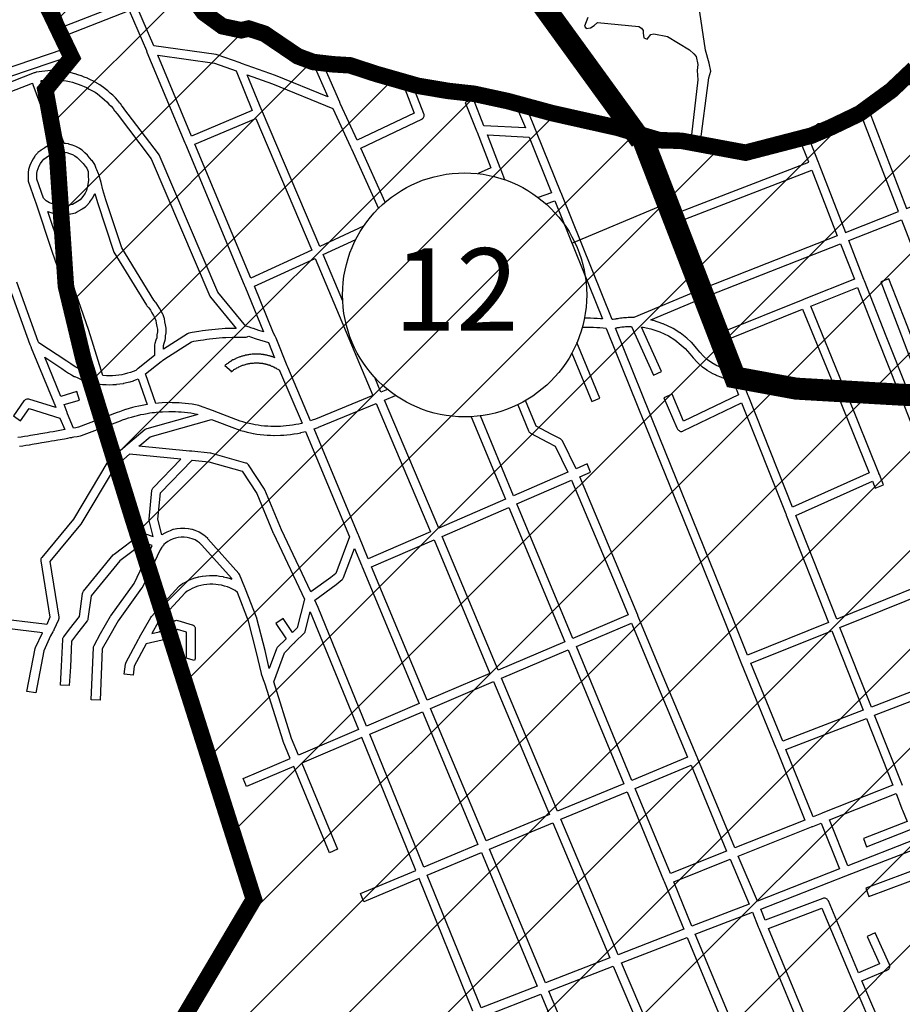
# Model space of a CAD drawing. Extents: x 534120 to 562126, y 6656465 to 6676559.
# Drawn here: x 551921 to 553525, y 6673476 to 6675267 of the extents above; entities that cross this region are included whole.
import ezdxf

# ---------------------------------------------------------------- set-up
doc = ezdxf.new("R2010")
doc.units = 0
for name, color, linetype in [('0QUADRA15', 250, 'CONTINUOUS'), ('COLETORES_CAVALHADA', 30, 'CONTINUOUS'), ('EMISSÁRIOS', 240, 'CONTINUOUS'), ('TEXTO', 7, 'CONTINUOUS')]:
    doc.layers.add(name, color=color, linetype=linetype)

msp = doc.modelspace()

# ---------------------------------------------------------------- hatches: boundary and pattern name
at = {"layer": 'COLETORES_CAVALHADA', "ltscale": 20}
h = msp.add_hatch(dxfattribs=at)
h.set_pattern_fill('ANSI31,_O', color=256, scale=40)
h.set_pattern_definition([(45, (0, 0), (-89.8025612, 89.8025612), [])])
h.paths.add_polyline_path([(551956.6, 6675320.1), (552015.2, 6675197.6), (551967.3, 6675139), (551988.6, 6675021.9), (552004.6, 6674782.3), (552036.5, 6674649.1), (552127.1, 6674356.3), (552346.2, 6673667.3), (551733.8, 6672633.4), (551585.4, 6672585.5), (551724.2, 6671660.4), (551638, 6671248.9), (552146.1, 6670145.2), (552284.9, 6669963.4), (552514.8, 6669795.9), (552529.7, 6669435.5), (552357.4, 6668808.7), (552280.8, 6668410.2), (552347.8, 6668022.6), (552448.5, 6667662.6), (552458, 6667409), (552577.7, 6667356.4), (552731, 6667298.1), (552999.2, 6666900.3), (553296, 6666780.7), (553703, 6666488.8), (554172.3, 6666311.8), (554330.3, 6666134.7), (554555.8, 6665808.4), (555457.3, 6666784.1), (555653.9, 6667576.3), (556416.6, 6668260.9), (556862.9, 6668189.8), (557672.2, 6668530.8), (557222.1, 6669176.8), (557968.7, 6670504.2), (556944.3, 6672051.9), (556498, 6672556.8), (556526.8, 6672973.1), (556809.2, 6673365.5), (556462.8, 6674123.6), (556382.2, 6674117.7), (556387.9, 6674061), (556243.2, 6674021.3), (556067.3, 6674086.5), (555931.2, 6674083.7), (555593.5, 6674126.2), (555317.3, 6674209.3), (555113.1, 6674234.8), (554888.9, 6674288.6), (554795.3, 6674467.3), (554781.1, 6674637.4), (554690.3, 6674861.4), (554731, 6675051.6), (554689.8, 6675063.9), (554679.5, 6675130.8), (554703.2, 6675155.5), (554717.6, 6675179.2), (554714.5, 6675206), (554727.9, 6675280.6), (554694.9, 6675319.7), (554660.9, 6675350.6), (554624.9, 6675399), (554579.5, 6675471.1), (554551.7, 6675512.2), (554506.4, 6675545.2), (554464, 6675588.8), (554482.5, 6675669.1), (554442.3, 6675669.1), (554427.9, 6675639.3), (554396, 6675645.4), (554359.9, 6675659.9), (554349.6, 6675689.7), (554343.4, 6675711.3), (554328, 6675727.8), (554280, 6675730.2), (554270.7, 6675714.8), (554272.8, 6675745.6), (554283.1, 6675746.7), (554299.6, 6675755.9), (554308.8, 6675771.4), (554325.3, 6675780.6), (554336.7, 6675794), (554323.3, 6675804.3), (554277.9, 6675792), (554272.8, 6675763.1), (554257.3, 6675755.9), (554216.1, 6675761.1), (554208.9, 6675748.7), (554185.2, 6675745.6), (554173.9, 6675762.1), (554161.5, 6675739.5), (554139.9, 6675735.3), (554126.5, 6675740.5), (554122.4, 6675759), (554105.9, 6675779.6), (554001.9, 6675829), (554000.8, 6675800.2), (553978.2, 6675783.7), (553960.7, 6675792), (553932.9, 6675802.3), (553904, 6675802.3), (553890.6, 6675820.8), (553916.4, 6675909.3), (553902, 6675915.5), (553865.9, 6675840.3), (553837.1, 6675845.5), (553809.3, 6675841.4), (553810.3, 6675814.6), (553821.6, 6675772.4), (553809.2, 6675741.1), (553766.9, 6675730.8), (553763.8, 6675715.3), (553754.6, 6675703), (553754.6, 6675682.4), (553773.1, 6675661.8), (553792.7, 6675625.8), (553775.2, 6675599), (553751.5, 6675584.6), (553753.5, 6675541.3), (553756.6, 6675506.3), (553758.7, 6675471.3), (553742.2, 6675445.6), (553704.1, 6675370.5), (553577, 6675200), (553546.1, 6675177.3), (553504.9, 6675138.2), (553447.2, 6675096), (553395.7, 6675071.3), (553359.6, 6675055.8), (553239.7, 6675024.7), (553123.3, 6675046.3), (553083.1, 6675047.4), (553006.9, 6675070), (552887.4, 6675096.8), (552808.1, 6675118.4), (552746.3, 6675131.8), (552699.9, 6675136.9), (552644.3, 6675146.2), (552568.3, 6675168), (552520.9, 6675183.5), (552489, 6675185.5), (552454, 6675189.6), (552426.2, 6675199.9), (552397.3, 6675219.5), (552365.4, 6675241.1), (552336.6, 6675250.4), (552323.2, 6675247.3), (552289.2, 6675254.5), (552255.2, 6675279.2), (552243.8, 6675294.6), (552228.4, 6675313.2), (552216, 6675316.3), (552202.6, 6675323.5), (552194.4, 6675335.8), (552200.6, 6675351.3), (552190.3, 6675351.3), (552177.9, 6675349.2), (552153.2, 6675350.2), (552134.7, 6675360.5), (552124.4, 6675371.8), (552104.8, 6675383.2), (552074.9, 6675386.3), (552064.6, 6675379.1), (552056.4, 6675371.8), (552048.1, 6675360.5), (552038.9, 6675353.3), (552032.7, 6675341), (552031.6, 6675326.6), (552020.3, 6675320.4), (552006.9, 6675318.3), (551992.5, 6675321.4), (551978.1, 6675335.8), (551955.4, 6675323.5)])

# ---------------------------------------------------------------- linework, layer by layer
at = {"layer": '0QUADRA15'}
for points in [[(552452.8, 6675191.1), (552452.9, 6675189.8), (552453.3, 6675188.5), (552453.4, 6675188), (552480.6, 6675126.3), (552385.8, 6675164.9), (552385.4, 6675165), (552323.8, 6675186.9), (552322.4, 6675187.4), (552321.2, 6675187.8), (552279.4, 6675202.7), (552277.9, 6675203.1), (552164.4, 6675219), (552131.9, 6675294.8), (552131.3, 6675296), (552131.2, 6675296.4), (552130.8, 6675297.3), (552094.2, 6675384.9)], [(552452.8, 6675191.1), (552451.8, 6675191.1), (552425.8, 6675197.8), (552397.8, 6675212.4), (552375.8, 6675224.4), (552360.8, 6675239), (552354.8, 6675255.5), (552328.8, 6675254.4), (552298.8, 6675260.7), (552259.8, 6675271.9), (552243.8, 6675282), (552239.8, 6675309), (552223.8, 6675320.6), (552198.8, 6675322.5), (552183.8, 6675339.3), (552199.8, 6675351.3), (552173.8, 6675352.4), (552137.8, 6675351.6), (552121.8, 6675363.2), (552119.8, 6675380.1), (552097.8, 6675384.6), (552094.2, 6675384.9)], [(552113.3, 6675297.7), (552002.4, 6675254.5), (551985.3, 6675300.3)], [(553447.2, 6675099.3), (553427.8, 6675090.3), (553395.8, 6675080.8), (553371.8, 6675077), (553355.8, 6675064.6), (553340.8, 6675055.6), (553330.8, 6675049.6), (553230.8, 6675025.4), (553197.8, 6675027.6), (553168.8, 6675032.4), (553156.8, 6675036), (553172.8, 6675160.7), (553176.8, 6675173.1), (553173.8, 6675187.4), (553166.8, 6675211.3), (553160.8, 6675251.5), (553152.8, 6675305.1)], [(551973.3, 6675286.8), (551989.8, 6675242.6), (551990.3, 6675241.3), (551990.8, 6675240), (552000.6, 6675213.2), (551856.1, 6675164.1)], [(551866.6, 6675150.8), (552013.4, 6675200.7), (552014.8, 6675201.4), (552015.9, 6675202.2), (552016.9, 6675203.1), (552017.7, 6675204.3), (552018.3, 6675205.6), (552018.7, 6675206.9), (552018.8, 6675208.3), (552018.7, 6675209.7), (552018.3, 6675211), (552007.9, 6675239.5), (552119.4, 6675283), (552150.8, 6675210.2), (552151.3, 6675208.9), (552151.4, 6675208.6), (552151.8, 6675207.6), (552220.8, 6675042.8), (552221.3, 6675041.5), (552221.4, 6675041.2), (552221.8, 6675040.2), (552328.8, 6674784.3), (552329.3, 6674783.1), (552329.4, 6674782.7), (552329.8, 6674781.7), (552363.9, 6674698.9), (552355.3, 6674701.6), (552345.6, 6674705.1), (552345.1, 6674705.2), (552340.9, 6674706.5), (552339.6, 6674706.9), (552339.2, 6674707), (552338.2, 6674707.3), (552331.4, 6674709.5), (552280.7, 6674771.2), (552174.2, 6675021), (552173.2, 6675022.7), (552110.2, 6675105.2), (552109.9, 6675105.5), (552106.3, 6675110), (552103.6, 6675114.2), (552102.8, 6675115), (552098.7, 6675119.8), (552094.6, 6675124.2), (552090.6, 6675128.4), (552089.9, 6675129.1), (552085.1, 6675133), (552081.3, 6675136.6), (552080.6, 6675137.2), (552075.8, 6675140.7), (552072.1, 6675144), (552071.2, 6675144.7), (552066.1, 6675148.1), (552061.1, 6675151.2), (552060.4, 6675151.5), (552054.6, 6675154.5), (552049.4, 6675157.2), (552044.4, 6675159.7), (552043.7, 6675160.1), (552037.7, 6675162.3), (552032.8, 6675164.3), (552032.2, 6675164.5), (552026.2, 6675166.4), (552021.2, 6675168), (552020.7, 6675168.2), (552014.4, 6675169.6), (552008.2, 6675170.9), (552002.2, 6675171.9), (552001.7, 6675171.9), (551995.4, 6675172.7), (551990.1, 6675173.1), (551984.6, 6675174.4), (551981.8, 6675174.5), (551950.8, 6675170.8), (551949.8, 6675170.6), (551949.4, 6675170.5), (551947.9, 6675170.1), (551946.8, 6675169.7), (551866.2, 6675138.2)], [(552952.8, 6675270.2), (552946.8, 6675254.5), (552949.8, 6675250.7), (552957.8, 6675251.9), (552964.8, 6675256), (552970.8, 6675261.7), (553045.8, 6675253.9), (553050.8, 6675251.3), (553053.8, 6675246.8), (553053.8, 6675241.9), (553054.8, 6675233.3), (553060.8, 6675231), (553067.8, 6675239.3), (553072.8, 6675240.9), (553097.8, 6675235.8), (553137.8, 6675211.6), (553145.8, 6675204.5), (553149.8, 6675199.3), (553152.8, 6675185), (553151.8, 6675174.1), (553152.8, 6675157.3), (553139.8, 6675041.2), (553134.8, 6675042.9), (553116.8, 6675048.9), (553096.8, 6675042.8), (553069.8, 6675052.2), (553054.8, 6675069.8), (553045.8, 6675057.5), (553042.4, 6675052.7)], [(552171.6, 6675201.8), (552274.9, 6675187.4), (552313.8, 6675173.5), (552343.4, 6675101.6), (552233.1, 6675054.8), (552171.6, 6675201.8)], [(552469.6, 6675191.2), (552460.8, 6675191.2), (552457.8, 6675191.2), (552452.8, 6675191.1)], [(552469.6, 6675191.2), (552472.8, 6675191.2), (552505.8, 6675184.1), (552528.8, 6675185.3), (552550.8, 6675180), (552557.8, 6675164.3), (552675.8, 6675138.2), (552756.8, 6675127.8), (552792.8, 6675124.5), (552813.8, 6675113.3), (552837.8, 6675103.9), (552827.4, 6675099.7), (552839.7, 6675069.6), (552764.3, 6675073.8), (552745.2, 6675121.9), (552730.4, 6675116), (552750.7, 6675064.6), (552751.3, 6675063.2), (552751.8, 6675062), (552776.7, 6674997.2), (552753.8, 6674986.7)], [(552585, 6674934.8), (552540.3, 6675033), (552651.2, 6675085.5), (552651.8, 6675085.8), (552652.9, 6675086.6), (552653.9, 6675087.6), (552654.7, 6675088.7), (552655.3, 6675090), (552655.7, 6675091.3), (552655.8, 6675092.7), (552655.7, 6675094.1), (552655.3, 6675095.4), (552635.3, 6675146.6), (552620.3, 6675140.8), (552637.7, 6675096.7), (552533.7, 6675047.6), (552503.9, 6675112.9), (552503.3, 6675114.1), (552503.1, 6675114.6), (552502.7, 6675115.4), (552502.2, 6675116.6), (552469.6, 6675191.2)], [(551959.4, 6675155.7), (551982.4, 6675158.5), (551987.1, 6675157.4), (551988.2, 6675157.2), (551994.1, 6675156.7), (551999.7, 6675156.1), (552005.3, 6675155.1), (552011.1, 6675154), (552016.7, 6675152.7), (552021.4, 6675151.2), (552027.1, 6675149.3), (552031.8, 6675147.5), (552037.6, 6675145.3), (552042.1, 6675143), (552047.1, 6675140.3), (552052.9, 6675137.4), (552057.6, 6675134.5), (552061.9, 6675131.6), (552065.6, 6675128.5), (552066.1, 6675128.1), (552070.7, 6675124.6), (552074.3, 6675121.2), (552074.7, 6675120.8), (552079.3, 6675117), (552082.9, 6675113.2), (552086.8, 6675109), (552090.4, 6675104.9), (552093.1, 6675100.8), (552093.7, 6675100.1), (552097.6, 6675095.4), (552159.8, 6675013.8), (552266.4, 6674763.8), (552267.7, 6674761.9), (552314.3, 6674705.3), (552312.7, 6674705.3), (552306.6, 6674705.2), (552294.3, 6674704.8), (552288.3, 6674704.4), (552282.2, 6674704), (552276.1, 6674703.4), (552269.9, 6674702.8), (552263.7, 6674702.1), (552258.6, 6674701.4), (552252.6, 6674700.5), (552246.4, 6674699.6), (552234.2, 6674697.5), (552228.2, 6674696.3), (552227.1, 6674696), (552225.6, 6674695.2), (552181.8, 6674667.2), (552181.8, 6674673.9), (552183.3, 6674678.2), (552185.3, 6674683.9), (552185.8, 6674686.6), (552185.8, 6674691.8), (552186.7, 6674697), (552186.8, 6674698.4), (552186.8, 6674704.3), (552186.7, 6674705.6), (552185.7, 6674711.5), (552184.7, 6674717.3), (552183.7, 6674723.1), (552183.3, 6674724.4), (552181.3, 6674730), (552180.8, 6674731.2), (552177.7, 6674736.7), (552174.7, 6674741.9), (552171.6, 6674747.1), (552168.6, 6674751.8), (552167.7, 6674752.9), (552164.2, 6674756.6), (552106.1, 6674851.6), (552077.4, 6674938.8), (552071.6, 6674957.4), (552068.6, 6674970.3), (552068.6, 6674970.6), (552064.6, 6674985), (552064.1, 6674986.1), (552060.8, 6674993.3), (552060.2, 6674994.8), (552059.8, 6674995.9), (552057.3, 6675003), (552056.2, 6675005.2), (552052.2, 6675010.4), (552051.8, 6675010.7), (552047.7, 6675015.5), (552043.6, 6675020.1), (552039.3, 6675024.4), (552035.3, 6675028.2), (552034.3, 6675029), (552029.3, 6675032.4), (552028.8, 6675032.7), (552023.8, 6675035.6), (552022.6, 6675036.2), (552016.6, 6675038.4), (552015.9, 6675038.6), (552009.9, 6675040.3), (552009.2, 6675040.5), (552004.2, 6675041.4), (552003.1, 6675041.5), (552001.4, 6675041.5), (551959.7, 6675153.3), (551959.4, 6675155.7)], [(552334.1, 6675166.4), (552379.9, 6675150), (552489.9, 6675105.2), (552521.7, 6675035.4), (552522.3, 6675034.1), (552522.6, 6675033.6), (552522.9, 6675032.8), (552523.4, 6675031.6), (552572.7, 6674923.5)], [(552545.7, 6674890.8), (552465.9, 6674854), (552361.9, 6675098.8), (552361.3, 6675100.1), (552361.2, 6675100.5), (552360.8, 6675101.4), (552334.1, 6675166.4)], [(553447.2, 6675099.3), (553462.3, 6675105), (553532.4, 6674923.4), (553612.6, 6674954.7), (553576.8, 6675050.1), (553576.3, 6675051.4), (553575.8, 6675052.7), (553534.3, 6675161.5), (553533.9, 6675163), (553533.9, 6675163.7)], [(553533.9, 6675163.7), (553528.8, 6675163.2), (553512.8, 6675154.9), (553499.8, 6675130.5), (553486.8, 6675119.6), (553451.8, 6675101.5), (553447.2, 6675099.3)], [(551865.4, 6675120.8), (551943.8, 6675151.3), (551943.8, 6675150.8), (551944.3, 6675148.7), (551984.7, 6675040.7), (551983.4, 6675040.5), (551982.8, 6675040.3), (551976.8, 6675038.7), (551975.4, 6675038.3), (551970.4, 6675036), (551969.9, 6675035.7), (551964.9, 6675032.8), (551964.3, 6675032.5), (551959.3, 6675029.1), (551958.9, 6675028.8), (551953.9, 6675024.9), (551952.9, 6675024), (551948.9, 6675019.6), (551948.1, 6675018.4), (551944.9, 6675013.4), (551941.9, 6675008.3), (551941.3, 6675007), (551939.3, 6675001.4), (551937.3, 6674995.7), (551936.9, 6674994.4), (551935.9, 6674988.6), (551935.8, 6674987.3), (551935.8, 6674975.5), (551936.2, 6674972.9), (551948.8, 6674936.3), (551949.2, 6674935.2), (551949.7, 6674933.7), (551979.2, 6674845.8), (552031.2, 6674696.2), (552054.2, 6674622.5), (552053.7, 6674622.6), (552048.2, 6674623.9), (552043.4, 6674625.6), (552037.8, 6674627.6), (552032.9, 6674629.9), (552027.3, 6674632.2), (552022.8, 6674634.7), (552018.1, 6674637.6), (552013.3, 6674640.7), (552006.2, 6674645.7), (551955.3, 6674679), (551954.3, 6674681.5), (551915.3, 6674789.4)], [(553042.4, 6675052.7), (553101.7, 6674903.2), (553102.3, 6674901.8), (553102.8, 6674900.6), (553152.4, 6674773.7), (553036.8, 6674725.1), (553033.8, 6674724.9), (553028.8, 6674724.9), (553028.4, 6674724.9), (553026.6, 6674724.8), (553023.3, 6674724.7), (553020.1, 6674724.4), (553018.2, 6674724.3), (553015.3, 6674724.1), (553014.7, 6674724), (553012.7, 6674723.7), (553009.7, 6674723.3), (553009.3, 6674723.2), (553007.6, 6674722.9), (553004.7, 6674722.5), (553003.8, 6674722.3), (553002.2, 6674721.9), (552999.3, 6674721.4), (552997.4, 6674721.1), (552905.8, 6674948.6), (552905.2, 6674950.2), (552904.8, 6674951.2), (552859.8, 6675062.3), (552859.2, 6675063.9), (552858.8, 6675064.9), (552843.4, 6675102.8), (552878.8, 6675098.4), (552899.8, 6675090.9), (552946.8, 6675078.6), (553025.8, 6675060.7), (553039.8, 6675048.7), (553042.4, 6675052.7)], [(553042.4, 6675052.7), (553057.2, 6675058.6), (553114.3, 6674915), (553354.4, 6675007.7), (553337.3, 6675051.4), (553352.3, 6675057.2), (553371.8, 6675007.3), (553372.3, 6675006.1), (553372.8, 6675004.6), (553421.4, 6674879.7), (553517.4, 6674917.5), (553447.2, 6675099.3)], [(552239.2, 6675040), (552349.6, 6675086.9), (552451.4, 6674847.3), (552340.9, 6674796.5), (552239.2, 6675040)], [(552770.7, 6675057.4), (552846.3, 6675053.2), (552887.3, 6674952), (552862.8, 6674943.4)], [(552802.5, 6674975.6), (552794.9, 6674994.6), (552794.3, 6674996), (552793.8, 6674997.2), (552770.7, 6675057.4)], [(551951.8, 6674976.8), (551951.8, 6674986.6), (551952.6, 6674991.1), (551954.3, 6674996.1), (551956.1, 6675000.9), (551958.7, 6675005.2), (551961.2, 6675009.3), (551964.3, 6675012.7), (551968.6, 6675016), (551973.1, 6675019.1), (551977.4, 6675021.6), (551981.6, 6675023.4), (551986.6, 6675024.8), (551991.6, 6675025.6), (551994.4, 6675025.7), (551995.8, 6675025.7), (551997.2, 6675025.6), (552001.9, 6675025.5), (552006.1, 6675024.8), (552011.3, 6675023.3), (552016.4, 6675021.4), (552020.6, 6675019), (552024.8, 6675016.1), (552028.2, 6675012.9), (552031.9, 6675009), (552035.8, 6675004.8), (552039.6, 6675000.4), (552042.7, 6674996.4), (552044.8, 6674990.6), (552044.8, 6674983.3), (552044.8, 6674982.4), (552045.7, 6674974.4), (552043.9, 6674963.8), (552042.2, 6674956.2), (552039.8, 6674951.1), (552035.6, 6674945), (552030.4, 6674939.1), (552025.6, 6674935.8), (552016.8, 6674930.7), (552010.3, 6674929.1), (552002.4, 6674927.9), (551994.7, 6674928.3), (551985.9, 6674929.8), (551975.1, 6674933.8), (551968.7, 6674937.1), (551963.8, 6674942.1), (551951.8, 6674976.8)], [(553120.2, 6674900.1), (553360.2, 6674992.8), (553406.4, 6674873.8), (553167.4, 6674779.8), (553120.2, 6674900.1)], [(552781.5, 6674981.8), (552782.6, 6674982.3), (552782.9, 6674981.5)], [(551971.9, 6674917.9), (551981.1, 6674914.5), (551982.4, 6674914.1), (551992.4, 6674912.4), (551993.4, 6674912.3), (552002.4, 6674911.9), (552003.9, 6674912), (552012.9, 6674913.3), (552013.8, 6674913.4), (552021.8, 6674915.4), (552023.8, 6674916.3), (552033.8, 6674922.1), (552034.3, 6674922.4), (552040.3, 6674926.5), (552041.9, 6674927.9), (552047.9, 6674934.9), (552048.3, 6674935.4), (552053.3, 6674942.4), (552054.1, 6674943.7), (552057.1, 6674950.2), (552062.2, 6674933.9), (552091.2, 6674845.7), (552091.9, 6674844), (552150.9, 6674747.6), (552151.9, 6674746.3), (552155.4, 6674742.6), (552158.1, 6674738.6), (552160.9, 6674733.8), (552163.8, 6674728.8), (552166.4, 6674724), (552168.1, 6674719.6), (552168.9, 6674714.6), (552169.9, 6674708.8), (552170.8, 6674703.6), (552170.8, 6674699.1), (552169.9, 6674693.8), (552169.8, 6674692.5), (552169.8, 6674687.9), (552168.3, 6674683.6), (552166.3, 6674678), (552165.8, 6674675.3), (552165.8, 6674655.9), (552135.8, 6674632.5), (552134.9, 6674631.8), (552134.6, 6674631.5), (552133.7, 6674630.7), (552131.6, 6674628.9), (552126.8, 6674627.1), (552122.2, 6674625.3), (552116.8, 6674623.6), (552110.8, 6674622.2), (552106.2, 6674621), (552100.7, 6674620.2), (552095.1, 6674619.5), (552089.4, 6674619.1), (552083.8, 6674618.9), (552078.2, 6674619), (552072.4, 6674619.3), (552071.8, 6674619.4), (552046.3, 6674701.3), (551994.4, 6674851), (551971.9, 6674917.9)], [(552877.3, 6674931.5), (552893.3, 6674937.1), (552979.7, 6674722.4), (552976.3, 6674722.7), (552970.2, 6674723.1), (552964.1, 6674723.4), (552957.9, 6674723.6), (552951.7, 6674723.7), (552946.9, 6674723.6)], [(553427.2, 6674864.8), (553523.2, 6674902.6), (553615.1, 6674665.2), (553631.8, 6674584.2), (553579.4, 6674588.3), (553533.3, 6674710.2), (553500.3, 6674795.6), (553485.3, 6674789.8), (553518.3, 6674704.5), (553561.8, 6674589.8), (553534.4, 6674592), (553495.3, 6674691), (553455.9, 6674791.8), (553455.3, 6674793.2), (553454.8, 6674794.3), (553427.2, 6674864.8)], [(552472.2, 6674839.3), (552531.4, 6674866.6)], [(553173.2, 6674764.9), (553412.2, 6674858.9), (553437.4, 6674794.8), (553346.3, 6674758.3), (553344.8, 6674757.7), (553343.8, 6674757.3), (553199.2, 6674699.1), (553173.2, 6674764.9)], [(552347.1, 6674781.7), (552457.7, 6674832.6), (552562.3, 6674583.4), (552458.1, 6674540.3), (552452.3, 6674538.4), (552451.9, 6674538.3), (552449.3, 6674537.3), (552407.8, 6674634.6), (552407.2, 6674636.1), (552406.8, 6674637.1), (552386.8, 6674687.2), (552386.2, 6674688.8), (552385.7, 6674689.8), (552385.1, 6674691), (552382.1, 6674696.7), (552347.1, 6674781.7)], [(552507.7, 6674754.8), (552472.2, 6674839.3)], [(551900.3, 6674784), (551939.3, 6674676), (551940.8, 6674672.3), (551941.4, 6674670.6), (551941.8, 6674669.7), (551982.8, 6674570.3), (551983.4, 6674568.8), (551983.8, 6674567.8), (551986.4, 6674561.1), (551937.2, 6674576.3), (551936.2, 6674576.6), (551934.8, 6674576.7), (551933.4, 6674576.6), (551932.1, 6674576.2), (551930.8, 6674575.6), (551929.7, 6674574.8), (551928.7, 6674573.8), (551928.3, 6674573.3), (551909.3, 6674546.4), (551922.3, 6674537.2), (551937.9, 6674559.3), (551993.9, 6674542), (552002.6, 6674521.1), (551999.4, 6674520.5), (551987.4, 6674518.5), (551981.4, 6674517.4), (551975.2, 6674516.3), (551970.3, 6674515.4), (551958.6, 6674513.4), (551952.4, 6674512.5), (551940.2, 6674510.4), (551935.4, 6674509.5), (551929.4, 6674508.6), (551923.6, 6674507.6), (551917.4, 6674506.7)], [(553358.2, 6674745.8), (553443.3, 6674779.8), (553480.3, 6674685.2), (553516.6, 6674593.5), (553417.3, 6674601.6), (553358.2, 6674745.8)], [(553067.6, 6674720.6), (553158.4, 6674758.9), (553186.7, 6674687.2), (553187.3, 6674685.7), (553187.8, 6674684.6), (553209.9, 6674628.8), (553207.9, 6674629.3), (553201.4, 6674631.2), (553192.1, 6674635.1), (553185.7, 6674638.1), (553178.3, 6674642.7), (553170.8, 6674648), (553163.4, 6674654.6), (553156.9, 6674662.1), (553150.8, 6674669.5), (553141.8, 6674679.6), (553140.9, 6674680.4), (553132.8, 6674687.3), (553120.8, 6674696.9), (553120.2, 6674697.4), (553108.2, 6674705.2), (553107.1, 6674705.8), (553090.1, 6674713.5), (553089.4, 6674713.8), (553072.4, 6674719.6), (553071.4, 6674719.8), (553067.6, 6674720.6)], [(553205.2, 6674684.3), (553343.4, 6674739.9), (553399.6, 6674603), (553298.6, 6674611.2), (553292.8, 6674611.7), (553287.9, 6674612.4), (553281.9, 6674613.3), (553276.1, 6674614.2), (553264.3, 6674616.2), (553258.6, 6674617.3), (553253.6, 6674618.5), (553247.6, 6674619.9), (553241.7, 6674621.3), (553235.9, 6674622.7), (553231.2, 6674624.2), (553230.7, 6674624.4), (553228.8, 6674624.8), (553205.2, 6674684.3)], [(552943.2, 6674707.5), (552945.9, 6674707.6), (552951.8, 6674707.7), (552957.6, 6674707.6), (552963.4, 6674707.4), (552969.3, 6674707.1), (552975.2, 6674706.7), (552981.1, 6674706.2), (552985.6, 6674705.7), (552986.6, 6674705.2), (552988.4, 6674700.8), (553069.4, 6674499.8), (553159.4, 6674276.9), (553204.4, 6674165.8), (553230.8, 6674099.3), (553231.4, 6674097.7), (553231.8, 6674096.7), (553294.8, 6673942.8), (553295.3, 6673941.6), (553295.8, 6673940.3), (553347.4, 6673811.3), (553220.2, 6673760.6), (553152.8, 6673922.8), (553152.2, 6673924.4), (553151.8, 6673925.4), (553085.2, 6674084.1), (553044.8, 6674181.4), (553044.2, 6674183), (553043.8, 6674184), (553019.2, 6674243.4), (552938.3, 6674435.6), (552957.9, 6674444), (552951.7, 6674458.7), (552931.7, 6674450.1), (552907.1, 6674500.6), (552906.7, 6674501.1), (552905.9, 6674502.2), (552904.9, 6674503.2), (552903.8, 6674504), (552903.4, 6674504.2), (552887.6, 6674512.4), (552859.1, 6674527.5), (552839.9, 6674574)], [(553003.6, 6674705.9), (553005.2, 6674706.2), (553005.8, 6674706.3), (553007.3, 6674706.7), (553009.9, 6674707.1), (553010.3, 6674707.1), (553012.1, 6674707.5), (553014.9, 6674707.9), (553016.7, 6674708.1), (553019.3, 6674708.3), (553021.4, 6674708.5), (553024.2, 6674708.7), (553027.1, 6674708.8), (553028.9, 6674708.9), (553032.7, 6674708.9), (553072.6, 6674620.3), (553087.1, 6674626.9), (553050.7, 6674707.6), (553053.6, 6674707.3), (553067.7, 6674704.3), (553083.8, 6674698.7), (553099.9, 6674691.5), (553111.1, 6674684.2), (553122.7, 6674674.9), (553130.2, 6674668.6), (553138.7, 6674659), (553144.7, 6674651.8), (553151.8, 6674643.7), (553152.4, 6674643.1), (553160.4, 6674635.8), (553161.2, 6674635.3), (553169.2, 6674629.6), (553169.6, 6674629.3), (553177.6, 6674624.3), (553178.4, 6674623.8), (553185.4, 6674620.6), (553185.8, 6674620.4), (553195.8, 6674616.3), (553196.6, 6674616), (553203.6, 6674613.9), (553212.8, 6674611.5), (553214.1, 6674611.3), (553215.7, 6674611.2), (553216.8, 6674610.9), (553226.7, 6674584.6), (553127.1, 6674536.8), (553106.2, 6674585.4), (553091.4, 6674579.1), (553114.8, 6674524.5), (553115.4, 6674523.1), (553115.9, 6674522.3), (553116.7, 6674521.1), (553117.7, 6674520.2), (553118.8, 6674519.4), (553120.1, 6674518.4), (553121.4, 6674518), (553122.8, 6674517.9), (553124.2, 6674518), (553125.6, 6674518.4), (553126.3, 6674518.7), (553232.6, 6674569.6), (553312.7, 6674368), (553313.3, 6674366.6), (553313.8, 6674365.4), (553390.4, 6674170.3), (553243.2, 6674111.1), (553219.2, 6674171.7), (553174.2, 6674282.9), (553084.2, 6674505.8), (553003.6, 6674705.9)], [(552149.2, 6674622.7), (552177.8, 6674645), (552178.7, 6674645.6), (552180.1, 6674646.7), (552184.3, 6674649.9), (552232.8, 6674680.9), (552237.3, 6674681.8), (552249.1, 6674683.8), (552254.9, 6674684.7), (552260.9, 6674685.6), (552265.8, 6674686.3), (552271.7, 6674686.9), (552277.6, 6674687.5), (552283.4, 6674688), (552289.3, 6674688.4), (552295.2, 6674688.8), (552307.1, 6674689.2), (552312.8, 6674689.3), (552323.7, 6674689.3), (552329.6, 6674689.1), (552331.2, 6674689.2), (552332.3, 6674689.5), (552336.9, 6674691), (552340.3, 6674690), (552350.1, 6674686.5), (552350.4, 6674686.4), (552372.8, 6674679.3), (552383.7, 6674651.9), (552382.9, 6674652.5), (552380.8, 6674653.3), (552379.3, 6674653.7), (552378.8, 6674653.9), (552377.8, 6674654.3), (552376.2, 6674654.6), (552375.8, 6674654.8), (552374.8, 6674655.2), (552373.4, 6674655.6), (552371.8, 6674656), (552371.1, 6674656.2), (552369.9, 6674656.4), (552368.6, 6674656.6), (552368.1, 6674656.8), (552366.9, 6674657), (552365.2, 6674657.3), (552364.4, 6674657.4), (552363.6, 6674657.5), (552362.1, 6674657.7), (552361.4, 6674657.8), (552360.2, 6674658), (552358.8, 6674658.1), (552358.4, 6674658.1), (552357.6, 6674658.3), (552356.6, 6674658.3), (552355.8, 6674658.4), (552354.2, 6674658.4), (552353.7, 6674658.4), (552352.8, 6674658.5), (552347.8, 6674658.5), (552346.9, 6674658.4), (552346.2, 6674658.4), (552344.4, 6674658.3), (552344.1, 6674658.3), (552343.1, 6674658.2), (552340.9, 6674657.9), (552340.1, 6674657.8), (552338.1, 6674657.7), (552336.2, 6674657.3), (552335.1, 6674657.2), (552333.4, 6674656.8), (552333.1, 6674656.7), (552331.7, 6674656.5), (552330.6, 6674656.3), (552329.6, 6674656), (552328.6, 6674655.6), (552327.3, 6674655.3), (552325.6, 6674654.8), (552324.3, 6674654.6), (552322.1, 6674653.7), (552320.8, 6674653.5), (552319.2, 6674652.8), (552317.8, 6674652.1), (552316.4, 6674651.7), (552314.7, 6674651), (552313.6, 6674650.3), (552312.6, 6674650), (552310.2, 6674648.8), (552309.2, 6674648.1), (552308.2, 6674647.8), (552306.2, 6674646.7), (552305.2, 6674646), (552304.7, 6674645.7), (552303.8, 6674645.3), (552301.8, 6674644.1), (552299.8, 6674642.5), (552299.4, 6674642.2), (552298.7, 6674641.5), (552297.6, 6674641), (552296.8, 6674640.6), (552295.7, 6674639.8), (552294.7, 6674638.8), (552293.7, 6674637.6), (552305.7, 6674627.6), (552304.1, 6674626.4), (552306.1, 6674627.3), (552307.8, 6674628.3), (552308.8, 6674629.1), (552309.2, 6674629.5), (552309.9, 6674630.2), (552310.9, 6674630.9), (552311.8, 6674631.3), (552313.8, 6674632.4), (552314.6, 6674633), (552315.4, 6674633.3), (552317.4, 6674634.3), (552318.3, 6674635), (552319.1, 6674635.2), (552320.9, 6674636.1), (552321.9, 6674636.6), (552323.2, 6674637), (552324.4, 6674637.5), (552325.6, 6674638.1), (552326.8, 6674638.4), (552328.4, 6674639), (552329.3, 6674639.2), (552330.8, 6674639.7), (552332.3, 6674640), (552333.8, 6674640.5), (552334.4, 6674640.7), (552335.9, 6674641), (552337.2, 6674641.2), (552338.6, 6674641.4), (552340.2, 6674641.7), (552341.6, 6674641.9), (552342.7, 6674642), (552344.6, 6674642.2), (552345.3, 6674642.3), (552347.2, 6674642.4), (552347.7, 6674642.4), (552348.2, 6674642.5), (552352.4, 6674642.5), (552352.9, 6674642.4), (552353.8, 6674642.4), (552355.4, 6674642.4), (552356.2, 6674642.2), (552357.4, 6674642.1), (552358.8, 6674642), (552359.2, 6674641.9), (552360.1, 6674641.8), (552361.6, 6674641.7), (552362.2, 6674641.5), (552362.7, 6674641.5), (552364.1, 6674641.3), (552364.6, 6674641.1), (552365.7, 6674640.9), (552367.1, 6674640.7), (552367.6, 6674640.5), (552368.2, 6674640.3), (552369.4, 6674640.1), (552369.8, 6674640), (552370.9, 6674639.5), (552371.8, 6674639.2), (552373.3, 6674638.9), (552373.8, 6674638.7), (552374.8, 6674638.3), (552375.7, 6674638.1), (552376.2, 6674637.8), (552377.2, 6674637.3), (552378.4, 6674636.8), (552379.6, 6674636.5), (552381.6, 6674635.6), (552382.6, 6674635.3), (552383.2, 6674634.8), (552385.2, 6674633.8), (552386.1, 6674633.5), (552386.8, 6674632.9), (552387.2, 6674632.6), (552388.2, 6674631.9), (552389.8, 6674631.1), (552390.7, 6674630.7), (552391.4, 6674630), (552391.8, 6674629.7), (552392.7, 6674629.4), (552392.9, 6674628.8), (552433.8, 6674532.8), (552432.8, 6674532.6), (552428.1, 6674531.3), (552422.3, 6674530.2), (552416.7, 6674529.2), (552410.8, 6674528.4), (552405.1, 6674527.8), (552399.2, 6674527.3), (552394.4, 6674526.9), (552382.8, 6674526.7), (552377.2, 6674526.9), (552371.3, 6674527.2), (552365.6, 6674527.7), (552359.7, 6674528.2), (552353.9, 6674529), (552348.3, 6674529.8), (552343.6, 6674531), (552337.6, 6674532.3), (552331.8, 6674533.6), (552326.2, 6674535.1), (552321.6, 6674536.7), (552273.8, 6674554.7), (552272.7, 6674555.2), (552271.2, 6674555.7), (552247.7, 6674564.7), (552246.2, 6674565.1), (552240.2, 6674566.2), (552234.2, 6674567.2), (552233.8, 6674567.2), (552227.7, 6674568), (552221.4, 6674568.8), (552215.4, 6674569.3), (552210.2, 6674569.7), (552203.9, 6674570), (552197.9, 6674570.1), (552191.9, 6674570.2), (552191.6, 6674570.2), (552179.3, 6674569.8), (552173.1, 6674569.3), (552168.2, 6674568.9), (552149.2, 6674622.7)], [(552924.1, 6674660.2), (552960.4, 6674572.2), (552975.2, 6674578.3), (552933.4, 6674679.5)], [(551966.1, 6674652.9), (551997.3, 6674632.4), (552004.2, 6674627.5), (552009.4, 6674624.1), (552014.7, 6674620.9), (552019.9, 6674618), (552020.7, 6674617.6), (552026.6, 6674615.2), (552031.4, 6674612.9), (552032.2, 6674612.6), (552038.2, 6674610.6), (552043.1, 6674608.8), (552043.8, 6674608.5), (552049.8, 6674607), (552056.1, 6674605.7), (552063.1, 6674604.4), (552064.4, 6674604.1), (552065.1, 6674604), (552065.8, 6674604), (552067.2, 6674603.8), (552071.1, 6674603.4), (552077.3, 6674603), (552077.7, 6674603), (552083.7, 6674602.9), (552084.1, 6674602.9), (552090.1, 6674603.1), (552096.3, 6674603.5), (552096.8, 6674603.6), (552102.8, 6674604.3), (552109.1, 6674605.3), (552109.8, 6674605.4), (552114.7, 6674606.7), (552120.6, 6674608.1), (552121.2, 6674608.2), (552127.2, 6674610), (552127.8, 6674610.3), (552132.7, 6674612.2), (552135.7, 6674613.4), (552152.1, 6674566.8), (552149.3, 6674566.3), (552143.3, 6674565.2), (552137.3, 6674564), (552136.9, 6674564), (552130.7, 6674562.5), (552125.7, 6674561.1), (552119.6, 6674559.4), (552113.6, 6674557.6), (552113.1, 6674557.5), (552108.2, 6674555.8), (552102.3, 6674553.8), (552101.8, 6674553.6), (552097.9, 6674552), (552027.7, 6674525.6), (552022.4, 6674524.7), (552018.7, 6674524), (552007.8, 6674550), (552007.2, 6674551.6), (552006.8, 6674552.6), (552001.4, 6674566.6), (552029.1, 6674574.8), (552024.6, 6674590.2), (551995.4, 6674581.5), (551966.1, 6674652.9)], [(552589, 6674594.4), (552577.2, 6674589.5), (552566.1, 6674615.9)], [(553235.7, 6674606.2), (553237.8, 6674605.7), (553243.9, 6674604.3), (553249.9, 6674602.9), (553254.9, 6674601.7), (553261.2, 6674600.4), (553273.4, 6674598.4), (553279.6, 6674597.5), (553285.7, 6674596.6), (553290.7, 6674595.9), (553291.1, 6674595.8), (553297.1, 6674595.2), (553406.3, 6674586.4), (553464.6, 6674442.3), (553325.1, 6674380.2), (553244.8, 6674582), (553244.3, 6674583.4), (553243.8, 6674584.6), (553235.7, 6674606.2)], [(552583.3, 6674574.8), (552603.8, 6674583.3)], [(553331.1, 6674365.3), (553470.4, 6674427.4), (553475.3, 6674414.8), (553490.3, 6674420.6), (553482.9, 6674439.6), (553482.2, 6674441.1), (553481.8, 6674442.1), (553424.1, 6674585), (553523.1, 6674576.9), (553642.4, 6674272.2), (553405.3, 6674176.3), (553331.1, 6674365.3)], [(552455.6, 6674522.5), (552457.6, 6674523.3), (552463.3, 6674525.2), (552463.8, 6674525.4), (552568.6, 6674568.7), (552667.3, 6674335.4), (552554.1, 6674286.5), (552536.8, 6674328), (552536.3, 6674329.2), (552536.2, 6674329.6), (552535.8, 6674330.5), (552455.6, 6674522.5)], [(552741.3, 6674544.7), (552803.4, 6674394.6), (552682.1, 6674341.7), (552583.3, 6674574.8)], [(552825.7, 6674566.5), (552845.4, 6674518.7), (552845.9, 6674517.8), (552846.7, 6674516.6), (552847.7, 6674515.7), (552848.8, 6674514.9), (552880.1, 6674498.2), (552893.8, 6674491.2), (552916.9, 6674443.8), (552818.1, 6674400.9), (552757.8, 6674546.3)], [(551920.1, 6674490.9), (551926.1, 6674491.8), (551932.1, 6674492.8), (551937.9, 6674493.7), (551938.4, 6674493.7), (551943.3, 6674494.7), (551955.1, 6674496.7), (551961.1, 6674497.6), (551973.2, 6674499.6), (551978.3, 6674500.6), (551984.2, 6674501.6), (551990.2, 6674502.7), (552002.2, 6674504.7), (552008.3, 6674505.8), (552012.4, 6674506.8), (552012.9, 6674507), (552013.8, 6674506.9), (552014.6, 6674507), (552015.4, 6674507), (552016.6, 6674507.3), (552019.3, 6674507.8), (552025.2, 6674508.9), (552031.2, 6674509.9), (552032.7, 6674510.3), (552103.7, 6674537.1), (552107.6, 6674538.7), (552113.3, 6674540.6), (552118.3, 6674542.4), (552123.9, 6674544.1), (552129.8, 6674545.6), (552134.8, 6674547), (552140.6, 6674548.4), (552146.2, 6674549.5), (552152.2, 6674550.5), (552157.1, 6674551.5), (552161.4, 6674552), (552162.8, 6674552.1), (552163.7, 6674552.2), (552164.2, 6674552.3), (552165.6, 6674552.5), (552168.7, 6674552.8), (552174.4, 6674553.4), (552180.2, 6674553.8), (552191.8, 6674554.2), (552197.7, 6674554.1), (552203.6, 6674554), (552209.3, 6674553.7), (552214.2, 6674553.3), (552220.1, 6674552.8), (552225.8, 6674552.1), (552231.7, 6674551.4), (552237.4, 6674550.4), (552242.7, 6674549.5), (552244.3, 6674548.8), (552151.7, 6674522.7), (552151.1, 6674522.5), (552149.8, 6674521.9), (552148.7, 6674521.1), (552128.7, 6674504.3), (552113.7, 6674491.6), (552112.6, 6674490.7), (552111.6, 6674489.8), (552082.6, 6674465.1), (552080.9, 6674463.1), (552018.3, 6674358.1), (551960.7, 6674288.7), (551959.9, 6674287.6), (551959.3, 6674286.3), (551958.9, 6674285), (551958.8, 6674283.6), (551958.9, 6674282.3), (551975.6, 6674179.9), (551969.8, 6674167), (551965.7, 6674167.4), (551873.8, 6674178.3)], [(552137.4, 6674490.8), (552138.9, 6674492.1), (552157.7, 6674507.8), (552269.4, 6674539.3), (552315.9, 6674521.7), (552321.2, 6674519.9), (552321.7, 6674519.8), (552327.7, 6674518.1), (552328.1, 6674518.1), (552334.1, 6674516.7), (552340.1, 6674515.4), (552344.9, 6674514.2), (552345.6, 6674514.1), (552351.6, 6674513.2), (552357.8, 6674512.3), (552364.1, 6674511.7), (552370.2, 6674511.2), (552376.4, 6674510.9), (552382.6, 6674510.7), (552382.9, 6674510.7), (552394.9, 6674510.9), (552395.4, 6674510.9), (552400.4, 6674511.3), (552406.4, 6674511.8), (552412.7, 6674512.5), (552418.8, 6674513.3), (552419.2, 6674513.4), (552425.2, 6674514.4), (552431.4, 6674515.6), (552431.8, 6674515.7), (552436.8, 6674517), (552440.1, 6674517.8), (552520.2, 6674326.3), (552495.1, 6674259.7), (552485.9, 6674252.4), (552449.9, 6674226.1), (552396.2, 6674339.2), (552366.2, 6674411.8), (552365.4, 6674413.2), (552336.4, 6674457.1), (552335.9, 6674457.8), (552334.9, 6674458.8), (552333.8, 6674459.6), (552332.6, 6674460.2), (552331.9, 6674460.4), (552267.9, 6674478.3), (552266.6, 6674478.6), (552233.6, 6674481.7), (552232.2, 6674481.8), (552231.6, 6674481.8), (552230.8, 6674481.9), (552229.4, 6674482), (552137.4, 6674490.8)], [(552744.4, 6673463.9), (552646.4, 6673704.9), (552545.9, 6673662.8), (552539.7, 6673677.6), (552640.4, 6673719.7), (552542.4, 6673961.1), (552433.2, 6673914.6), (552498.2, 6673758.1), (552483.4, 6673751.9), (552418.6, 6673908.4), (552332.9, 6673872.1), (552326.7, 6673886.8), (552412.3, 6673923.1), (552399.4, 6673954), (552399.2, 6673954.7), (552366.7, 6674058.6), (552366.3, 6674060), (552366.2, 6674060.3), (552365.8, 6674061.3), (552360.3, 6674076.6), (552360.1, 6674077.5), (552351.1, 6674116), (552336.2, 6674173.2), (552316.2, 6674225.1), (552312.3, 6674228.5), (552307.2, 6674230.9), (552302.4, 6674233.3), (552298.1, 6674235.3), (552292.8, 6674236.8), (552287.2, 6674238.2), (552281.6, 6674239.2), (552277.1, 6674239.8), (552271.7, 6674240.1), (552266.2, 6674240), (552260.6, 6674239.6), (552255.2, 6674238.9), (552249.7, 6674237.8), (552244.3, 6674236.4), (552239.7, 6674234.6), (552234.2, 6674232.5), (552229.7, 6674230.1), (552225.1, 6674227.4), (552221.2, 6674224.6), (552172.3, 6674171.1), (552160.7, 6674150.4), (552174.4, 6674153.6), (552201.1, 6674173), (552201.8, 6674173.4), (552203.1, 6674174), (552204.4, 6674174.4), (552205.8, 6674174.5), (552207.2, 6674174.4), (552208.1, 6674174.1), (552234.1, 6674166.3), (552234.6, 6674166.2), (552235.8, 6674165.6), (552236.9, 6674164.8), (552237.9, 6674163.8), (552238.7, 6674162.7), (552239.3, 6674161.4), (552239.7, 6674160.1), (552239.8, 6674158.7), (552239.8, 6674107.3), (552239.6, 6674105.3), (552238.6, 6674101.4), (552223.1, 6674105.4), (552223.8, 6674108.3), (552223.8, 6674152.7), (552207.3, 6674157.7), (552182.6, 6674139.7), (552181.8, 6674139.3), (552180.6, 6674138.7), (552179.7, 6674138.4), (552150.2, 6674131.4), (552128.6, 6674091.2), (552126.8, 6674074.5), (552110.8, 6674076.3), (552112.8, 6674094.5), (552112.9, 6674095), (552113.3, 6674096.3), (552113.8, 6674097.4), (552136.7, 6674139.9), (552137.3, 6674141.1), (552137.8, 6674142.2), (552138.6, 6674143.6), (552158.8, 6674179.7), (552159.9, 6674181.2), (552209.9, 6674236.1), (552211.2, 6674237.2), (552216.2, 6674240.7), (552216.8, 6674241.1), (552221.8, 6674244), (552227.1, 6674246.8), (552227.9, 6674247.3), (552233.9, 6674249.6), (552238.9, 6674251.5), (552239.8, 6674251.7), (552245.8, 6674253.3), (552246.2, 6674253.4), (552252.2, 6674254.6), (552252.8, 6674254.7), (552258.8, 6674255.5), (552259.3, 6674255.6), (552265.3, 6674256), (552265.7, 6674256), (552271.7, 6674256.1), (552272.2, 6674256.1), (552278.2, 6674255.8), (552278.9, 6674255.7), (552283.9, 6674255), (552290.2, 6674253.9), (552290.7, 6674253.8), (552296.7, 6674252.4), (552297.1, 6674252.2), (552303.1, 6674250.4), (552304.1, 6674250.1), (552306.4, 6674249.1), (552305.9, 6674250.2), (552251.1, 6674311.8), (552247.7, 6674315.1), (552243.6, 6674318), (552239.3, 6674320.5), (552234.1, 6674322.5), (552229.7, 6674324.1), (552224.7, 6674325.1), (552219.4, 6674325.6), (552214.2, 6674325.6), (552208.9, 6674325.1), (552203.9, 6674324.1), (552199.7, 6674322.5), (552194.4, 6674320.4), (552190.1, 6674317.8), (552185.9, 6674315), (552182.8, 6674312), (552181.8, 6674310.6), (552181.2, 6674309.8), (552180.9, 6674309.6), (552180.2, 6674308.8), (552178.9, 6674307.6), (552175.8, 6674302.9), (552143.1, 6674233.8), (552142.3, 6674232.6), (552099.6, 6674173.6), (552081.8, 6674142.7), (552070.7, 6674122.4), (552066.8, 6674029.4), (552050.8, 6674030.1), (552054.8, 6674124.9), (552054.9, 6674126), (552055.3, 6674127.3), (552055.8, 6674128.4), (552067.8, 6674150.4), (552085.8, 6674182), (552086.3, 6674182.7), (552128.9, 6674241.4), (552161.6, 6674310.2), (552146.3, 6674315.5), (552102.4, 6674282.5), (552050.4, 6674218.9), (552044.7, 6674176.9), (552044.3, 6674175.6), (552043.7, 6674174.3), (552043.2, 6674173.4), (552024.1, 6674148.4), (552014.7, 6674136.6), (552012.8, 6674090.1), (552010.8, 6674055.7), (551994.8, 6674056.7), (551996.8, 6674091), (551998.8, 6674139.8), (551998.9, 6674140.9), (551999.3, 6674142.2), (551999.9, 6674143.5), (552000.6, 6674144.5), (552011.4, 6674158.3), (552029.2, 6674181.5), (552034.9, 6674223.3), (552035.3, 6674224.9), (552035.9, 6674226.2), (552036.6, 6674227.3), (552090.6, 6674293.3), (552092.1, 6674294.7), (552140.1, 6674330.8), (552140.8, 6674331.3), (552142.1, 6674331.9), (552143.4, 6674332.3), (552144.8, 6674332.4), (552146.2, 6674332.3), (552147.3, 6674332), (552163.4, 6674326.8), (552156.1, 6674355.8), (552155.8, 6674358.6), (552160.8, 6674410.3), (552160.9, 6674411), (552161.3, 6674412.3), (552161.9, 6674413.6), (552162.7, 6674414.7), (552163.1, 6674415.1), (552213.6, 6674467.5), (552120.4, 6674476.3), (552094.1, 6674453.8), (552031.7, 6674349.4), (552030.9, 6674348.4), (551975.3, 6674281.3)], [(552171.9, 6674358.4), (552176.6, 6674406), (552233.9, 6674465.6), (552264.3, 6674462.7), (552324.8, 6674445.8), (552351.7, 6674405), (552381.4, 6674332.9), (552381.6, 6674332.6), (552438.3, 6674213.1), (552424.7, 6674160.6), (552416.2, 6674152.3), (552399.4, 6674177.5), (552386.2, 6674168.7), (552404.6, 6674141), (552389.2, 6674125.5), (552388.7, 6674125), (552387.9, 6674123.9), (552387.3, 6674122.6), (552374.2, 6674086.9), (552366.6, 6674119.7), (552351.6, 6674177.7), (552351.3, 6674178.6), (552330.8, 6674231.3), (552330.2, 6674232.9), (552329.8, 6674233.9), (552320.2, 6674257.5), (552318.8, 6674259.8), (552262.8, 6674322.7), (552262.4, 6674323.1), (552258.4, 6674327), (552257.4, 6674327.8), (552252.4, 6674331.3), (552251.8, 6674331.7), (552246.8, 6674334.6), (552245.7, 6674335.2), (552239.6, 6674337.5), (552234.6, 6674339.3), (552233.4, 6674339.6), (552227.4, 6674340.8), (552226.6, 6674341), (552220.6, 6674341.6), (552219.8, 6674341.6), (552213.8, 6674341.6), (552213.1, 6674341.6), (552207.1, 6674341), (552206.2, 6674340.8), (552200.2, 6674339.6), (552199.1, 6674339.3), (552193.8, 6674337.4), (552187.8, 6674335), (552186.7, 6674334.4), (552181.7, 6674331.4), (552181.3, 6674331.2), (552179.2, 6674329.8), (552171.9, 6674358.4)], [(552824.2, 6674386.2), (552923.6, 6674429.3), (553004.4, 6674237.3), (553026.4, 6674184.2), (552926.1, 6674141.5), (552824.2, 6674386.2)], [(552688.2, 6674327), (552809.6, 6674379.8), (552911.4, 6674135.3), (552790.1, 6674084), (552688.2, 6674327)], [(552560.2, 6674271.8), (552673.6, 6674320.7), (552775.3, 6674077.8), (552661.1, 6674029.2), (552560.2, 6674271.8)], [(552456.8, 6674211.3), (552495.6, 6674239.6), (552506.8, 6674248.5), (552507.9, 6674249.6), (552508.7, 6674250.8), (552509.3, 6674252), (552529.2, 6674304.8), (552541.8, 6674274.5), (552542.3, 6674273.3), (552542.4, 6674272.9), (552542.8, 6674271.9), (552646.4, 6674022.9), (552551.1, 6673982.1), (552463.1, 6674197.6), (552456.8, 6674211.3)], [(551975.3, 6674281.3), (551991.7, 6674180.2), (551991.8, 6674178.9), (551991.7, 6674177.5), (551991.3, 6674176.1), (551991.2, 6674175.6), (551982.9, 6674157), (551982.4, 6674155.7), (551982.2, 6674155.3), (551981.7, 6674154.5), (551981.1, 6674153.3), (551976.9, 6674146), (551964.4, 6674119), (551949.7, 6674042.3), (551933.9, 6674045.3), (551948.9, 6674123), (551949.6, 6674124.8), (551961.9, 6674151.8), (551871.8, 6674162.4)], [(553411.2, 6674161.5), (553648.3, 6674257.3), (553706.4, 6674108.7), (553468.4, 6674016.8), (553411.2, 6674161.5)], [(552382.3, 6674062.5), (552401.7, 6674115.5), (552418.9, 6674132.9), (552419.9, 6674133.8), (552420.4, 6674134.3), (552420.9, 6674134.8), (552421.9, 6674135.8), (552437.3, 6674150.6), (552437.9, 6674151.2), (552438.7, 6674152.4), (552439.3, 6674153.6), (552439.6, 6674154.4), (552448.8, 6674190.1), (552536.4, 6673975.9), (552427.1, 6673929.4), (552414.3, 6673959.8), (552382.3, 6674062.5)], [(552932.2, 6674126.7), (553032.6, 6674169.5), (553070.4, 6674077.9), (553134.3, 6673925.7), (553033.1, 6673883.4), (552932.2, 6674126.7)], [(553249.2, 6674096.3), (553396.3, 6674155.4), (553453.3, 6674011), (553307.2, 6673954.6), (553249.2, 6674096.3)], [(552796.3, 6674069.2), (552917.6, 6674120.5), (553018.3, 6673877.2), (552898.1, 6673827.3), (552796.3, 6674069.2)], [(553474.3, 6674002), (553712.2, 6674093.8)], [(552667.3, 6674014.4), (552781.6, 6674063), (552883.3, 6673821.2), (552768.1, 6673773.2), (552667.3, 6674014.4)], [(552557.2, 6673967.3), (552652.6, 6674008.2), (552753.3, 6673767), (552655.2, 6673725.9), (552557.2, 6673967.3)], [(553313.2, 6673939.7), (553459.2, 6673996.1), (553507.4, 6673874.7), (553380.4, 6673824.2), (553378.9, 6673823.6), (553377.8, 6673823.2), (553362.3, 6673817.1), (553313.2, 6673939.7)], [(553524.8, 6673874.3), (553474.3, 6674002)], [(553039.2, 6673868.6), (553140.6, 6673910.9), (553205.3, 6673754.7), (553103.2, 6673714), (553039.2, 6673868.6)], [(552904.3, 6673812.6), (553024.6, 6673862.4), (553090.8, 6673702.1), (553091.4, 6673700.5), (553091.8, 6673699.6), (553127.3, 6673612.6), (553008.2, 6673566.3), (552904.3, 6673812.6)], [(553392.2, 6673811.7), (553513.2, 6673859.7), (553523.8, 6673831.7), (553524.3, 6673830.4), (553524.8, 6673829.1), (553533.3, 6673808.8), (553453.9, 6673777.7), (553459.7, 6673762.8), (553539.2, 6673794), (553546.4, 6673775.1), (553425.3, 6673728.1), (553392.2, 6673811.7)], [(552774.3, 6673758.4), (552889.6, 6673806.4), (552993.2, 6673560.6), (552876.2, 6673515.1), (552774.3, 6673758.4)], [(553226.4, 6673745.9), (553359.3, 6673798.7), (553360.8, 6673799.3), (553361.8, 6673799.8), (553377.3, 6673805.9), (553410.4, 6673722.3), (553261.2, 6673664.1), (553226.4, 6673745.9)], [(553267.2, 6673649.3), (553422.2, 6673709.8), (553423.7, 6673710.3), (553424.8, 6673710.8), (553552.3, 6673760.2)], [(552661.2, 6673711), (552759.6, 6673752.2), (552861.3, 6673509.3), (552759.2, 6673469.7), (552661.2, 6673711)], [(553109.2, 6673699.1), (553211.6, 6673739.9), (553246.2, 6673658.4), (553142.2, 6673618.4), (553109.2, 6673699.1)], [(553565.3, 6673727.4), (553458.1, 6673687.3), (553463.6, 6673672.3), (553571.2, 6673712.5)], [(553493.2, 6673420.3), (553451.3, 6673518.8), (553496.9, 6673538.2), (553497.8, 6673538.7), (553498.9, 6673539.5), (553499.9, 6673540.4), (553500.7, 6673541.6), (553501.3, 6673542.8), (553501.7, 6673544.2), (553501.8, 6673545.6), (553501.7, 6673547), (553501.3, 6673548.3), (553501.1, 6673548.9), (553475.1, 6673606.1), (553460.6, 6673599.5), (553483.2, 6673549.7), (553445.1, 6673533.5), (553390.2, 6673664.3), (553389.7, 6673665.2), (553388.9, 6673666.3), (553387.9, 6673667.3), (553386.8, 6673668.1), (553385.6, 6673668.7), (553384.2, 6673669.1), (553382.8, 6673669.2), (553381.4, 6673669.1), (553379.9, 6673668.7), (553275.3, 6673629.1), (553267.2, 6673649.3)], [(553281.3, 6673614.3), (553378.4, 6673651), (553432.8, 6673521.5), (553433.3, 6673520.2), (553433.4, 6673519.9), (553433.8, 6673518.9), (553478.2, 6673414.5), (553380.2, 6673376.8), (553281.3, 6673614.3)], [(553148.3, 6673603.6), (553252.3, 6673643.6), (553262.8, 6673617.4), (553263.3, 6673616.1), (553263.4, 6673615.8), (553263.8, 6673614.8), (553365.3, 6673371.1), (553262.2, 6673331), (553249.8, 6673360.5), (553249.3, 6673361.7), (553249.2, 6673362.1), (553248.8, 6673363), (553148.3, 6673603.6)], [(553014.4, 6673551.6), (553133.4, 6673597.8), (553231.3, 6673363.4), (553114.1, 6673316.9), (553014.4, 6673551.6)], [(552882.3, 6673500.3), (552999.4, 6673545.8), (553099.2, 6673311), (552981.2, 6673264.3), (552882.3, 6673500.3)], [(552765.3, 6673454.9), (552867.4, 6673494.5), (552966.3, 6673258.4), (552862.2, 6673217.1), (552825.8, 6673306.9), (552825.2, 6673308.5), (552824.8, 6673309.5), (552765.3, 6673454.9)]]:
    msp.add_lwpolyline(points, dxfattribs=at)
at = {"layer": 'COLETORES_CAVALHADA', "ltscale": 10, "const_width": 30}
for points in [[(551956.6, 6675320.1), (552015.2, 6675197.6), (551967.3, 6675139), (551988.6, 6675021.9), (552004.6, 6674782.3), (552036.5, 6674649.1), (552127.1, 6674356.3), (552346.2, 6673667.3), (551733.8, 6672633.4), (551585.4, 6672585.5), (551724.2, 6671660.4), (551638, 6671248.9), (552146.1, 6670145.2)], [(553546.1, 6675177.3), (553504.9, 6675138.2), (553447.2, 6675096), (553395.7, 6675071.3), (553359.6, 6675055.8), (553239.7, 6675024.7), (553123.3, 6675046.3), (553083.1, 6675047.4), (553006.9, 6675070), (552887.4, 6675096.8), (552808.1, 6675118.4), (552746.3, 6675131.8), (552699.9, 6675136.9), (552644.3, 6675146.2), (552568.3, 6675168), (552520.9, 6675183.5), (552489, 6675185.5), (552454, 6675189.6), (552426.2, 6675199.9), (552397.3, 6675219.5), (552365.4, 6675241.1), (552336.6, 6675250.4), (552323.2, 6675247.3), (552289.2, 6675254.5), (552255.2, 6675279.2), (552243.8, 6675294.6)]]:
    msp.add_lwpolyline(points, dxfattribs=at)
at = {"layer": 'EMISSÁRIOS', "const_width": 40}
msp.add_lwpolyline([(553049.4, 6675047.3), (552219.7, 6676191.6, 0.366647), (551574.3, 6676155), (547406, 6672216.4), (547365.9, 6671722.7), (547340.4, 6671418.6), (547340.4, 6671418.6), (546864, 6671261.1)], format="xyb", dxfattribs=at)
msp.add_lwpolyline([(553712.1, 6674598.1), (553722.8, 6674565.2), (553594.1, 6674581.1), (553510.2, 6674585.4), (553331.6, 6674595.7), (553220.5, 6674616.1), (553052.8, 6675050.1)], dxfattribs=at)
at = {"layer": 'TEXTO'}
msp.add_line((552924.2, 6674860.3), (553085.7, 6674928.3), dxfattribs=at)
msp.add_circle((552729.2, 6674766.2), 221.8, dxfattribs=at)

# ---------------------------------------------------------------- texts
at = {"layer": 'TEXTO', "insert": (552713.7, 6674851), "char_height": 150, "width": 2673.221, "attachment_point": 2}
msp.add_mtext('{\\fArial|b0|i0|c0|p34;12}', dxfattribs=at)

doc.saveas('drawing.dxf')
